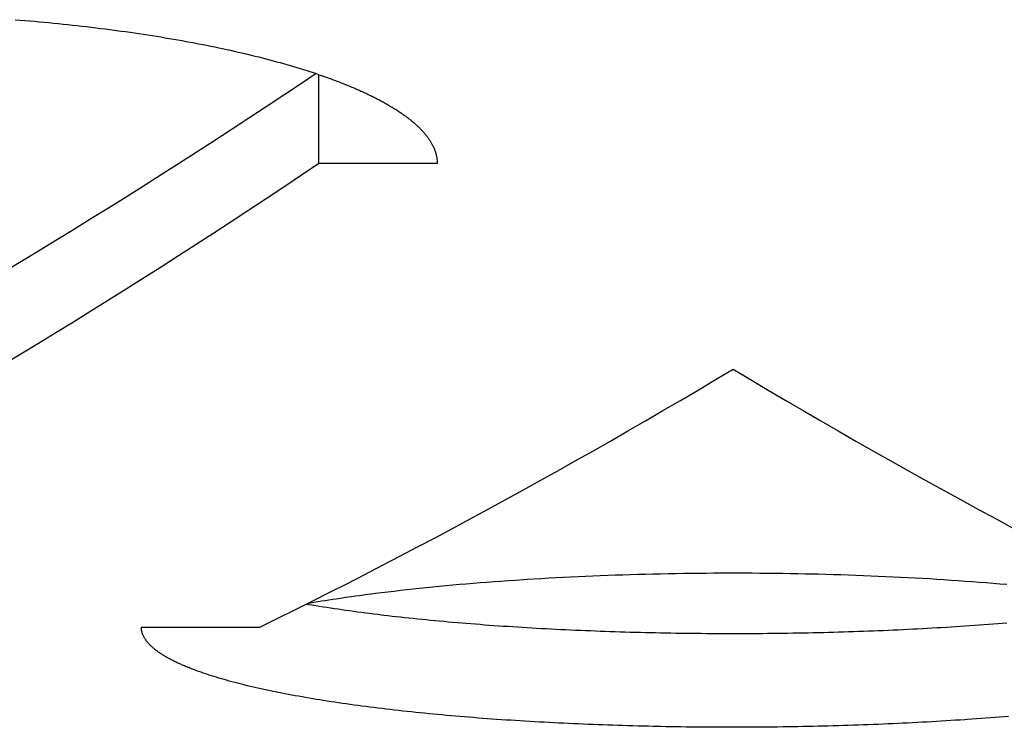
# Model space of a CAD drawing. Units: millimetres. Extents: x -1492 to 3229, y -188 to 2677.
# Drawn here: x -252 to -244, y 2129 to 2135 of the extents above; entities that cross this region are included whole.
import ezdxf

# ---------------------------------------------------------------- set-up
doc = ezdxf.new("R2010")
doc.units = ezdxf.units.MM
doc.header["$LTSCALE"] = 19.36
doc.layers.get('0').update_dxf_attribs({"linetype": 'CONTINUOUS'})

msp = doc.modelspace()

# ---------------------------------------------------------------- linework, layer by layer
at = {"color": 3, "linetype": 'Continuous'}
for p, q in [((-251.9233, 2135.0203), (-251.8821, 2135.0171)), ((-251.8821, 2135.0171), (-251.841, 2135.0137)), ((-251.841, 2135.0137), (-251.8001, 2135.0102)), ((-251.8001, 2135.0102), (-251.7592, 2135.0067)), ((-251.7592, 2135.0067), (-251.7185, 2135.003)), ((-251.7185, 2135.003), (-251.6778, 2134.9993)), ((-251.6778, 2134.9993), (-251.6373, 2134.9954)), ((-251.6373, 2134.9954), (-251.5969, 2134.9915)), ((-251.5969, 2134.9915), (-251.5567, 2134.9875)), ((-251.5567, 2134.9875), (-251.5166, 2134.9834)), ((-251.5166, 2134.9834), (-251.4766, 2134.9792)), ((-251.4766, 2134.9792), (-251.4368, 2134.975)), ((-251.4368, 2134.975), (-251.3971, 2134.9706)), ((-251.3971, 2134.9706), (-251.3576, 2134.9661)), ((-251.3576, 2134.9661), (-251.3182, 2134.9616)), ((-251.3182, 2134.9616), (-251.2789, 2134.957)), ((-251.2789, 2134.957), (-251.2398, 2134.9522)), ((-251.2398, 2134.9522), (-251.2009, 2134.9474)), ((-251.2009, 2134.9474), (-251.1621, 2134.9426)), ((-251.1042, 2134.9351), (-251.0659, 2134.93)), ((-251.0659, 2134.93), (-251.0277, 2134.9248)), ((-251.0277, 2134.9248), (-250.9897, 2134.9195)), ((-250.9897, 2134.9195), (-250.9518, 2134.9141)), ((-250.9518, 2134.9141), (-250.9142, 2134.9087)), ((-250.9142, 2134.9087), (-250.8767, 2134.9032)), ((-250.8767, 2134.9032), (-250.8394, 2134.8976)), ((-250.8394, 2134.8976), (-250.8022, 2134.8919)), ((-250.8022, 2134.8919), (-250.7653, 2134.8861)), ((-250.7653, 2134.8861), (-250.7285, 2134.8803)), ((-250.7285, 2134.8803), (-250.692, 2134.8743)), ((-250.692, 2134.8743), (-250.6556, 2134.8683)), ((-250.6556, 2134.8683), (-250.6195, 2134.8622)), ((-250.6195, 2134.8622), (-250.5835, 2134.8561)), ((-250.5835, 2134.8561), (-250.5478, 2134.8498)), ((-250.5478, 2134.8498), (-250.5123, 2134.8435)), ((-250.5123, 2134.8435), (-250.4769, 2134.8371)), ((-250.4769, 2134.8371), (-250.4418, 2134.8306)), ((-250.4418, 2134.8306), (-250.4069, 2134.8241)), ((-250.4069, 2134.8241), (-250.3722, 2134.8175)), ((-250.3722, 2134.8175), (-250.3378, 2134.8107)), ((-250.3378, 2134.8107), (-250.3035, 2134.804)), ((-250.3035, 2134.804), (-250.2695, 2134.7971)), ((-250.2695, 2134.7971), (-250.2357, 2134.7902)), ((-250.2357, 2134.7902), (-250.2022, 2134.7832)), ((-250.2022, 2134.7832), (-250.1689, 2134.7761)), ((-250.1689, 2134.7761), (-250.1358, 2134.769)), ((-250.1358, 2134.769), (-250.103, 2134.7618)), ((-250.103, 2134.7618), (-250.0704, 2134.7545)), ((-250.0704, 2134.7545), (-250.038, 2134.7471)), ((-250.038, 2134.7471), (-250.0059, 2134.7397)), ((-249.9582, 2134.7284), (-249.9267, 2134.7208)), ((-249.9267, 2134.7208), (-249.8954, 2134.7132)), ((-249.8954, 2134.7132), (-249.8645, 2134.7055)), ((-249.8645, 2134.7055), (-249.8337, 2134.6977)), ((-249.8337, 2134.6977), (-249.8033, 2134.6898)), ((-249.8033, 2134.6898), (-249.7731, 2134.6819)), ((-249.7731, 2134.6819), (-249.7432, 2134.6739)), ((-249.7432, 2134.6739), (-249.7135, 2134.6659)), ((-249.7135, 2134.6659), (-249.6841, 2134.6578)), ((-249.6841, 2134.6578), (-249.655, 2134.6496)), ((-249.655, 2134.6496), (-249.6261, 2134.6414)), ((-249.6261, 2134.6414), (-249.5976, 2134.6331)), ((-249.5976, 2134.6331), (-249.5693, 2134.6247)), ((-249.5693, 2134.6247), (-249.5413, 2134.6163)), ((-249.5413, 2134.6163), (-249.5135, 2134.6079)), ((-249.5135, 2134.6079), (-249.4861, 2134.5993)), ((-249.4861, 2134.5993), (-249.459, 2134.5908)), ((-249.459, 2134.5908), (-249.4321, 2134.5821)), ((-249.4321, 2134.5821), (-249.4055, 2134.5734)), ((-249.4055, 2134.5734), (-249.3793, 2134.5647)), ((-249.3793, 2134.5647), (-249.3533, 2134.5559)), ((-249.3533, 2134.5559), (-249.3276, 2134.547)), ((-249.3276, 2134.547), (-249.3022, 2134.5381)), ((-248.3557, 2133.8056), (-249.3557, 2133.8056)), ((-250.8557, 2129.8899), (-249.8557, 2129.8899)), ((-250.3886, 2129.522), (-250.4066, 2129.5287)), ((-250.3702, 2129.5154), (-250.3886, 2129.522)), ((-250.3515, 2129.5088), (-250.3702, 2129.5154)), ((-250.3033, 2129.4924), (-250.3228, 2129.4989)), ((-250.2834, 2129.4859), (-250.3033, 2129.4924)), ((-250.2632, 2129.4794), (-250.2834, 2129.4859)), ((-250.2427, 2129.473), (-250.2632, 2129.4794)), ((-250.2218, 2129.4666), (-250.2427, 2129.473)), ((-250.2007, 2129.4602), (-250.2218, 2129.4666)), ((-250.1792, 2129.4539), (-250.2007, 2129.4602)), ((-250.1573, 2129.4476), (-250.1792, 2129.4539)), ((-250.1352, 2129.4414), (-250.1573, 2129.4476)), ((-250.1127, 2129.4352), (-250.1352, 2129.4414)), ((-250.09, 2129.429), (-250.1127, 2129.4352)), ((-250.0669, 2129.4229), (-250.09, 2129.429)), ((-250.0435, 2129.4168), (-250.0669, 2129.4229)), ((-250.0198, 2129.4107), (-250.0435, 2129.4168)), ((-249.9958, 2129.4047), (-250.0198, 2129.4107)), ((-249.9714, 2129.3987), (-249.9958, 2129.4047)), ((-249.9468, 2129.3928), (-249.9714, 2129.3987)), ((-249.9219, 2129.3869), (-249.9468, 2129.3928)), ((-249.8966, 2129.3811), (-249.9219, 2129.3869)), ((-249.8711, 2129.3752), (-249.8966, 2129.3811)), ((-249.8059, 2129.3609), (-249.8322, 2129.3666)), ((-249.7793, 2129.3552), (-249.8059, 2129.3609)), ((-249.7525, 2129.3496), (-249.7793, 2129.3552)), ((-249.7253, 2129.344), (-249.7525, 2129.3496)), ((-249.6979, 2129.3385), (-249.7253, 2129.344)), ((-249.6702, 2129.333), (-249.6979, 2129.3385)), ((-249.6422, 2129.3275), (-249.6702, 2129.333)), ((-249.6139, 2129.3221), (-249.6422, 2129.3275)), ((-249.5853, 2129.3168), (-249.6139, 2129.3221)), ((-249.5564, 2129.3115), (-249.5853, 2129.3168)), ((-249.5273, 2129.3062), (-249.5564, 2129.3115)), ((-249.4979, 2129.301), (-249.5273, 2129.3062)), ((-249.4683, 2129.2958), (-249.4979, 2129.301)), ((-249.4383, 2129.2906), (-249.4683, 2129.2958)), ((-249.4081, 2129.2856), (-249.4383, 2129.2906)), ((-249.3777, 2129.2805), (-249.4081, 2129.2856)), ((-249.347, 2129.2755), (-249.3777, 2129.2805)), ((-249.316, 2129.2706), (-249.347, 2129.2755)), ((-249.2848, 2129.2657), (-249.316, 2129.2706)), ((-249.2533, 2129.2608), (-249.2848, 2129.2657)), ((-249.2215, 2129.256), (-249.2533, 2129.2608)), ((-249.1895, 2129.2513), (-249.2215, 2129.256)), ((-249.1573, 2129.2466), (-249.1895, 2129.2513)), ((-249.1248, 2129.2419), (-249.1573, 2129.2466)), ((-249.0921, 2129.2373), (-249.1248, 2129.2419)), ((-249.0591, 2129.2328), (-249.0921, 2129.2373)), ((-249.0259, 2129.2283), (-249.0591, 2129.2328)), ((-248.9925, 2129.2238), (-249.0259, 2129.2283)), ((-248.9589, 2129.2194), (-248.9925, 2129.2238)), ((-248.925, 2129.215), (-248.9589, 2129.2194)), ((-248.8908, 2129.2107), (-248.925, 2129.215)), ((-248.8565, 2129.2065), (-248.8908, 2129.2107)), ((-248.8219, 2129.2023), (-248.8565, 2129.2065)), ((-248.7871, 2129.1981), (-248.8219, 2129.2023)), ((-248.7521, 2129.194), (-248.7871, 2129.1981)), ((-248.7169, 2129.19), (-248.7521, 2129.194)), ((-248.6814, 2129.186), (-248.7169, 2129.19)), ((-248.6458, 2129.182), (-248.6814, 2129.186)), ((-248.61, 2129.1781), (-248.6458, 2129.182)), ((-248.5739, 2129.1743), (-248.61, 2129.1781)), ((-248.5377, 2129.1705), (-248.5739, 2129.1743)), ((-248.5012, 2129.1668), (-248.5377, 2129.1705)), ((-248.4646, 2129.1631), (-248.5012, 2129.1668)), ((-248.4277, 2129.1595), (-248.4646, 2129.1631)), ((-248.3907, 2129.1559), (-248.4277, 2129.1595)), ((-248.3535, 2129.1524), (-248.3907, 2129.1559)), ((-248.316, 2129.1489), (-248.3535, 2129.1524)), ((-248.2785, 2129.1455), (-248.316, 2129.1489)), ((-248.2407, 2129.1421), (-248.2785, 2129.1455)), ((-248.2028, 2129.1388), (-248.2407, 2129.1421)), ((-248.1647, 2129.1356), (-248.2028, 2129.1388)), ((-248.1264, 2129.1324), (-248.1647, 2129.1356)), ((-248.088, 2129.1292), (-248.1264, 2129.1324)), ((-248.0493, 2129.1262), (-248.088, 2129.1292)), ((-248.0105, 2129.1231), (-248.0493, 2129.1262)), ((-247.9716, 2129.1202), (-248.0105, 2129.1231)), ((-247.9325, 2129.1172), (-247.9716, 2129.1202)), ((-247.8932, 2129.1144), (-247.9325, 2129.1172)), ((-247.8538, 2129.1116), (-247.8932, 2129.1144)), ((-247.8143, 2129.1088), (-247.8538, 2129.1116)), ((-247.7746, 2129.1061), (-247.8143, 2129.1088)), ((-247.7348, 2129.1035), (-247.7746, 2129.1061)), ((-247.6949, 2129.1009), (-247.7348, 2129.1035)), ((-247.6547, 2129.0984), (-247.6949, 2129.1009)), ((-247.6145, 2129.0959), (-247.6547, 2129.0984)), ((-247.5741, 2129.0935), (-247.6145, 2129.0959)), ((-247.5336, 2129.0911), (-247.5741, 2129.0935)), ((-244.1373, 2129.0935), (-244.1778, 2129.0911)), ((-244.0969, 2129.0959), (-244.1373, 2129.0935)), ((-244.0567, 2129.0984), (-244.0969, 2129.0959)), ((-244.0166, 2129.1009), (-244.0567, 2129.0984)), ((-243.9766, 2129.1035), (-244.0166, 2129.1009)), ((-243.9368, 2129.1061), (-243.9766, 2129.1035)), ((-243.8971, 2129.1088), (-243.9368, 2129.1061)), ((-243.7986, 2129.1158), (-243.8379, 2129.113)), ((-243.7594, 2129.1187), (-243.7986, 2129.1158)), ((-243.7204, 2129.1216), (-243.7594, 2129.1187)), ((-243.6815, 2129.1246), (-243.7204, 2129.1216)), ((-243.6428, 2129.1277), (-243.6815, 2129.1246)), ((-243.6042, 2129.1308), (-243.6428, 2129.1277)), ((-243.5659, 2129.134), (-243.6042, 2129.1308)), ((-243.5277, 2129.1372), (-243.5659, 2129.134)), ((-247.493, 2129.0888), (-247.5336, 2129.0911)), ((-247.4522, 2129.0866), (-247.493, 2129.0888)), ((-247.4114, 2129.0844), (-247.4522, 2129.0866)), ((-247.3704, 2129.0823), (-247.4114, 2129.0844)), ((-247.3293, 2129.0802), (-247.3704, 2129.0823)), ((-247.2882, 2129.0782), (-247.3293, 2129.0802)), ((-247.2469, 2129.0763), (-247.2882, 2129.0782)), ((-247.2055, 2129.0744), (-247.2469, 2129.0763)), ((-247.164, 2129.0725), (-247.2055, 2129.0744)), ((-247.1224, 2129.0707), (-247.164, 2129.0725)), ((-247.0807, 2129.069), (-247.1224, 2129.0707)), ((-247.0389, 2129.0674), (-247.0807, 2129.069)), ((-246.997, 2129.0658), (-247.0389, 2129.0674)), ((-246.955, 2129.0642), (-246.997, 2129.0658)), ((-246.913, 2129.0627), (-246.955, 2129.0642)), ((-246.8709, 2129.0613), (-246.913, 2129.0627)), ((-246.8287, 2129.0599), (-246.8709, 2129.0613)), ((-246.7865, 2129.0586), (-246.8287, 2129.0599)), ((-246.7442, 2129.0574), (-246.7865, 2129.0586)), ((-246.7018, 2129.0562), (-246.7442, 2129.0574)), ((-246.6593, 2129.055), (-246.7018, 2129.0562)), ((-246.6168, 2129.0539), (-246.6593, 2129.055)), ((-246.5742, 2129.0529), (-246.6168, 2129.0539)), ((-246.5316, 2129.052), (-246.5742, 2129.0529)), ((-246.4248, 2129.0498), (-246.4675, 2129.0506)), ((-246.382, 2129.0491), (-246.4248, 2129.0498)), ((-246.3392, 2129.0484), (-246.382, 2129.0491)), ((-246.2964, 2129.0477), (-246.3392, 2129.0484)), ((-246.2535, 2129.0471), (-246.2964, 2129.0477)), ((-246.2106, 2129.0466), (-246.2535, 2129.0471)), ((-246.1676, 2129.0462), (-246.2106, 2129.0466)), ((-246.1246, 2129.0458), (-246.1676, 2129.0462)), ((-246.0816, 2129.0454), (-246.1246, 2129.0458)), ((-246.0386, 2129.0451), (-246.0816, 2129.0454)), ((-245.9956, 2129.0449), (-246.0386, 2129.0451)), ((-245.9525, 2129.0448), (-245.9956, 2129.0449)), ((-245.9095, 2129.0447), (-245.9525, 2129.0448)), ((-245.8665, 2129.0446), (-245.9095, 2129.0447)), ((-245.8235, 2129.0446), (-245.8665, 2129.0446)), ((-245.7804, 2129.0447), (-245.8235, 2129.0446)), ((-245.7374, 2129.0448), (-245.7804, 2129.0447)), ((-245.6944, 2129.045), (-245.7374, 2129.0448)), ((-245.6513, 2129.0453), (-245.6944, 2129.045)), ((-245.6083, 2129.0456), (-245.6513, 2129.0453)), ((-245.5653, 2129.046), (-245.6083, 2129.0456)), ((-245.5224, 2129.0464), (-245.5653, 2129.046)), ((-245.4794, 2129.0469), (-245.5224, 2129.0464)), ((-245.4365, 2129.0474), (-245.4794, 2129.0469)), ((-245.3937, 2129.048), (-245.4365, 2129.0474)), ((-245.3508, 2129.0487), (-245.3937, 2129.048)), ((-245.308, 2129.0494), (-245.3508, 2129.0487)), ((-245.2653, 2129.0502), (-245.308, 2129.0494)), ((-245.2226, 2129.0511), (-245.2653, 2129.0502)), ((-245.1799, 2129.052), (-245.2226, 2129.0511)), ((-245.1372, 2129.0529), (-245.1799, 2129.052)), ((-245.0947, 2129.0539), (-245.1372, 2129.0529)), ((-245.0521, 2129.055), (-245.0947, 2129.0539)), ((-245.0097, 2129.0562), (-245.0521, 2129.055)), ((-244.9673, 2129.0574), (-245.0097, 2129.0562)), ((-244.925, 2129.0586), (-244.9673, 2129.0574)), ((-244.8827, 2129.0599), (-244.925, 2129.0586)), ((-244.8405, 2129.0613), (-244.8827, 2129.0599)), ((-244.7984, 2129.0627), (-244.8405, 2129.0613)), ((-244.7564, 2129.0642), (-244.7984, 2129.0627)), ((-244.7145, 2129.0658), (-244.7564, 2129.0642)), ((-244.6726, 2129.0674), (-244.7145, 2129.0658)), ((-244.6308, 2129.069), (-244.6726, 2129.0674)), ((-244.5891, 2129.0707), (-244.6308, 2129.069)), ((-244.5475, 2129.0725), (-244.5891, 2129.0707)), ((-244.506, 2129.0744), (-244.5475, 2129.0725)), ((-244.4646, 2129.0763), (-244.506, 2129.0744)), ((-244.4233, 2129.0782), (-244.4646, 2129.0763)), ((-244.3821, 2129.0802), (-244.4233, 2129.0782)), ((-244.341, 2129.0823), (-244.3821, 2129.0802)), ((-244.3001, 2129.0844), (-244.341, 2129.0823)), ((-244.2592, 2129.0866), (-244.3001, 2129.0844)), ((-244.2185, 2129.0888), (-244.2592, 2129.0866)), ((-244.1778, 2129.0911), (-244.2185, 2129.0888))]:
    msp.add_line(p, q, dxfattribs=at)
at = {"color": 7, "linetype": 'Continuous'}
for p, q in [((-249.3557, 2133.8056), (-249.3557, 2134.5567)), ((-246.4044, 2130.3402), (-246.4686, 2130.3389)), ((-246.3401, 2130.3413), (-246.4044, 2130.3402)), ((-246.2757, 2130.3423), (-246.3401, 2130.3413)), ((-246.2112, 2130.3432), (-246.2757, 2130.3423)), ((-246.1466, 2130.3439), (-246.2112, 2130.3432)), ((-246.082, 2130.3445), (-246.1466, 2130.3439)), ((-246.0174, 2130.3449), (-246.082, 2130.3445)), ((-245.9527, 2130.3452), (-246.0174, 2130.3449)), ((-245.888, 2130.3453), (-245.9527, 2130.3452)), ((-245.8234, 2130.3453), (-245.888, 2130.3453)), ((-245.7587, 2130.3452), (-245.8234, 2130.3453)), ((-245.6941, 2130.3449), (-245.7587, 2130.3452)), ((-245.6294, 2130.3445), (-245.6941, 2130.3449)), ((-245.5648, 2130.3439), (-245.6294, 2130.3445)), ((-245.5002, 2130.3432), (-245.5648, 2130.3439)), ((-245.4358, 2130.3423), (-245.5002, 2130.3432)), ((-245.3714, 2130.3413), (-245.4358, 2130.3423)), ((-245.307, 2130.3402), (-245.3714, 2130.3413)), ((-245.2428, 2130.3389), (-245.307, 2130.3402)), ((-248.0526, 2130.259), (-248.1105, 2130.2542)), ((-247.9943, 2130.2637), (-248.0526, 2130.259)), ((-247.9357, 2130.2684), (-247.9943, 2130.2637)), ((-247.8767, 2130.2728), (-247.9357, 2130.2684)), ((-247.8174, 2130.2772), (-247.8767, 2130.2728)), ((-247.7577, 2130.2814), (-247.8174, 2130.2772)), ((-247.6978, 2130.2855), (-247.7577, 2130.2814)), ((-247.6576, 2130.2882), (-247.6978, 2130.2855)), ((-247.5972, 2130.2921), (-247.6576, 2130.2882)), ((-247.5364, 2130.2958), (-247.5972, 2130.2921)), ((-247.4753, 2130.2995), (-247.5364, 2130.2958)), ((-247.414, 2130.303), (-247.4753, 2130.2995)), ((-247.3524, 2130.3063), (-247.414, 2130.303)), ((-247.2906, 2130.3095), (-247.3524, 2130.3063)), ((-247.2285, 2130.3126), (-247.2906, 2130.3095)), ((-247.1662, 2130.3156), (-247.2285, 2130.3126)), ((-247.1037, 2130.3184), (-247.1662, 2130.3156)), ((-247.0409, 2130.3211), (-247.1037, 2130.3184)), ((-246.978, 2130.3236), (-247.0409, 2130.3211)), ((-246.9149, 2130.326), (-246.978, 2130.3236)), ((-246.8516, 2130.3283), (-246.9149, 2130.326)), ((-246.7881, 2130.3304), (-246.8516, 2130.3283)), ((-246.7245, 2130.3324), (-246.7881, 2130.3304)), ((-246.6607, 2130.3342), (-246.7245, 2130.3324)), ((-246.5968, 2130.3359), (-246.6607, 2130.3342)), ((-246.5328, 2130.3375), (-246.5968, 2130.3359)), ((-246.4686, 2130.3389), (-246.5328, 2130.3375)), ((-245.1787, 2130.3375), (-245.2428, 2130.3389)), ((-245.1359, 2130.3365), (-245.1787, 2130.3375)), ((-245.072, 2130.3348), (-245.1359, 2130.3365)), ((-245.0082, 2130.333), (-245.072, 2130.3348)), ((-244.9445, 2130.3311), (-245.0082, 2130.333)), ((-244.881, 2130.329), (-244.9445, 2130.3311)), ((-244.8177, 2130.3268), (-244.881, 2130.329)), ((-244.7545, 2130.3244), (-244.8177, 2130.3268)), ((-244.6915, 2130.3219), (-244.7545, 2130.3244)), ((-244.6287, 2130.3193), (-244.6915, 2130.3219)), ((-244.566, 2130.3165), (-244.6287, 2130.3193)), ((-244.5037, 2130.3136), (-244.566, 2130.3165)), ((-244.4415, 2130.3106), (-244.5037, 2130.3136)), ((-244.3796, 2130.3074), (-244.4415, 2130.3106)), ((-244.318, 2130.3041), (-244.3796, 2130.3074)), ((-244.2566, 2130.3006), (-244.318, 2130.3041)), ((-244.1954, 2130.2971), (-244.2566, 2130.3006)), ((-244.1345, 2130.2933), (-244.1954, 2130.2971)), ((-244.0739, 2130.2895), (-244.1345, 2130.2933)), ((-244.0137, 2130.2855), (-244.0739, 2130.2895)), ((-243.9537, 2130.2814), (-244.0137, 2130.2855)), ((-243.8941, 2130.2772), (-243.9537, 2130.2814)), ((-243.8348, 2130.2728), (-243.8941, 2130.2772)), ((-243.7758, 2130.2684), (-243.8348, 2130.2728)), ((-243.7171, 2130.2637), (-243.7758, 2130.2684)), ((-243.6588, 2130.259), (-243.7171, 2130.2637)), ((-243.6009, 2130.2542), (-243.6588, 2130.259)), ((-248.8772, 2130.1737), (-248.9115, 2130.1694)), ((-248.8254, 2130.1802), (-248.8772, 2130.1737)), ((-248.7732, 2130.1866), (-248.8254, 2130.1802)), ((-248.7204, 2130.1928), (-248.7732, 2130.1866)), ((-248.6672, 2130.199), (-248.7204, 2130.1928)), ((-248.6135, 2130.205), (-248.6672, 2130.199)), ((-248.5594, 2130.2109), (-248.6135, 2130.205)), ((-248.5047, 2130.2168), (-248.5594, 2130.2109)), ((-248.4497, 2130.2224), (-248.5047, 2130.2168)), ((-248.3942, 2130.228), (-248.4497, 2130.2224)), ((-248.3382, 2130.2335), (-248.3942, 2130.228)), ((-248.2819, 2130.2388), (-248.3382, 2130.2335)), ((-248.2252, 2130.2441), (-248.2819, 2130.2388)), ((-248.168, 2130.2492), (-248.2252, 2130.2441)), ((-248.1105, 2130.2542), (-248.168, 2130.2492)), ((-243.5434, 2130.2492), (-243.6009, 2130.2542)), ((-249.4265, 2130.0933), (-249.455, 2130.0885)), ((-249.3962, 2130.0984), (-249.4265, 2130.0933)), ((-249.3657, 2130.1034), (-249.3962, 2130.0984)), ((-249.3348, 2130.1084), (-249.3657, 2130.1034)), ((-249.3038, 2130.1134), (-249.3348, 2130.1084)), ((-249.2724, 2130.1183), (-249.3038, 2130.1134)), ((-249.2408, 2130.1231), (-249.2724, 2130.1183)), ((-249.209, 2130.128), (-249.2408, 2130.1231)), ((-249.1769, 2130.1327), (-249.209, 2130.128)), ((-249.1445, 2130.1375), (-249.1769, 2130.1327)), ((-249.1119, 2130.1422), (-249.1445, 2130.1375)), ((-249.0791, 2130.1468), (-249.1119, 2130.1422)), ((-249.0461, 2130.1514), (-249.0791, 2130.1468)), ((-249.0128, 2130.156), (-249.0461, 2130.1514)), ((-248.9792, 2130.1605), (-249.0128, 2130.156)), ((-248.9455, 2130.1649), (-248.9792, 2130.1605)), ((-248.9115, 2130.1694), (-248.9455, 2130.1649)), ((-249.4415, 2130.0802), (-249.4639, 2130.084)), ((-249.4114, 2130.0751), (-249.4415, 2130.0802)), ((-249.381, 2130.0701), (-249.4114, 2130.0751)), ((-249.3503, 2130.0651), (-249.381, 2130.0701)), ((-249.3193, 2130.0602), (-249.3503, 2130.0651)), ((-249.2881, 2130.0553), (-249.3193, 2130.0602)), ((-249.2567, 2130.0505), (-249.2881, 2130.0553)), ((-249.2249, 2130.0457), (-249.2567, 2130.0505)), ((-249.193, 2130.0409), (-249.2249, 2130.0457)), ((-249.1607, 2130.0362), (-249.193, 2130.0409)), ((-249.1283, 2130.0316), (-249.1607, 2130.0362)), ((-249.0955, 2130.027), (-249.1283, 2130.0316)), ((-249.0626, 2130.0224), (-249.0955, 2130.027)), ((-249.0294, 2130.0179), (-249.0626, 2130.0224)), ((-248.996, 2130.0135), (-249.0294, 2130.0179)), ((-248.9624, 2130.0091), (-248.996, 2130.0135)), ((-248.9285, 2130.0047), (-248.9624, 2130.0091)), ((-248.8944, 2130.0004), (-248.9285, 2130.0047)), ((-248.86, 2129.9962), (-248.8944, 2130.0004)), ((-248.8254, 2129.992), (-248.86, 2129.9962)), ((-248.738, 2129.9817), (-248.7732, 2129.9858)), ((-248.7027, 2129.9777), (-248.738, 2129.9817)), ((-248.6672, 2129.9737), (-248.7027, 2129.9777)), ((-248.6315, 2129.9698), (-248.6672, 2129.9737)), ((-248.5955, 2129.9659), (-248.6315, 2129.9698)), ((-248.5594, 2129.9621), (-248.5955, 2129.9659)), ((-248.523, 2129.9584), (-248.5594, 2129.9621)), ((-248.4864, 2129.9547), (-248.523, 2129.9584)), ((-248.4497, 2129.951), (-248.4864, 2129.9547)), ((-248.4127, 2129.9474), (-248.4497, 2129.951)), ((-248.3756, 2129.9439), (-248.4127, 2129.9474)), ((-248.3382, 2129.9404), (-248.3756, 2129.9439)), ((-248.3007, 2129.9369), (-248.3382, 2129.9404)), ((-248.263, 2129.9335), (-248.3007, 2129.9369)), ((-248.2252, 2129.9302), (-248.263, 2129.9335)), ((-248.1871, 2129.9269), (-248.2252, 2129.9302)), ((-248.1489, 2129.9237), (-248.1871, 2129.9269)), ((-248.1105, 2129.9206), (-248.1489, 2129.9237)), ((-243.5434, 2129.9253), (-243.5817, 2129.9221)), ((-248.0719, 2129.9175), (-248.1105, 2129.9206)), ((-248.0332, 2129.9144), (-248.0719, 2129.9175)), ((-247.9943, 2129.9114), (-248.0332, 2129.9144)), ((-247.9553, 2129.9084), (-247.9943, 2129.9114)), ((-247.916, 2129.9056), (-247.9553, 2129.9084)), ((-247.8767, 2129.9027), (-247.916, 2129.9056)), ((-247.8372, 2129.8999), (-247.8767, 2129.9027)), ((-247.7975, 2129.8972), (-247.8372, 2129.8999)), ((-247.7577, 2129.8946), (-247.7975, 2129.8972)), ((-247.7178, 2129.8919), (-247.7577, 2129.8946)), ((-247.6777, 2129.8894), (-247.7178, 2129.8919)), ((-247.6375, 2129.8869), (-247.6777, 2129.8894)), ((-247.5972, 2129.8845), (-247.6375, 2129.8869)), ((-247.5567, 2129.8821), (-247.5972, 2129.8845)), ((-247.516, 2129.8797), (-247.5567, 2129.8821)), ((-247.4753, 2129.8775), (-247.516, 2129.8797)), ((-247.4344, 2129.8753), (-247.4753, 2129.8775)), ((-247.3935, 2129.8731), (-247.4344, 2129.8753)), ((-247.3524, 2129.871), (-247.3935, 2129.8731)), ((-247.3112, 2129.869), (-247.3524, 2129.871)), ((-247.2699, 2129.867), (-247.3112, 2129.869)), ((-247.2285, 2129.8651), (-247.2699, 2129.867)), ((-247.187, 2129.8632), (-247.2285, 2129.8651)), ((-247.1454, 2129.8614), (-247.187, 2129.8632)), ((-247.1037, 2129.8596), (-247.1454, 2129.8614)), ((-247.0619, 2129.8579), (-247.1037, 2129.8596)), ((-247.02, 2129.8563), (-247.0619, 2129.8579)), ((-246.978, 2129.8547), (-247.02, 2129.8563)), ((-246.9359, 2129.8532), (-246.978, 2129.8547)), ((-246.8938, 2129.8518), (-246.9359, 2129.8532)), ((-246.8516, 2129.8503), (-246.8938, 2129.8518)), ((-246.8093, 2129.849), (-246.8516, 2129.8503)), ((-246.767, 2129.8477), (-246.8093, 2129.849)), ((-246.7245, 2129.8465), (-246.767, 2129.8477)), ((-246.682, 2129.8453), (-246.7245, 2129.8465)), ((-246.6395, 2129.8442), (-246.682, 2129.8453)), ((-246.5968, 2129.8432), (-246.6395, 2129.8442)), ((-246.5541, 2129.8422), (-246.5968, 2129.8432)), ((-246.5114, 2129.8412), (-246.5541, 2129.8422)), ((-246.4686, 2129.8404), (-246.5114, 2129.8412)), ((-246.4258, 2129.8396), (-246.4686, 2129.8404)), ((-245.2642, 2129.84), (-245.307, 2129.8392)), ((-245.2214, 2129.8408), (-245.2642, 2129.84)), ((-245.1787, 2129.8417), (-245.2214, 2129.8408)), ((-245.1359, 2129.8427), (-245.1787, 2129.8417)), ((-245.0933, 2129.8437), (-245.1359, 2129.8427)), ((-245.0507, 2129.8448), (-245.0933, 2129.8437)), ((-245.0082, 2129.8459), (-245.0507, 2129.8448)), ((-244.9657, 2129.8471), (-245.0082, 2129.8459)), ((-244.9233, 2129.8484), (-244.9657, 2129.8471)), ((-244.881, 2129.8497), (-244.9233, 2129.8484)), ((-244.8388, 2129.851), (-244.881, 2129.8497)), ((-244.7966, 2129.8525), (-244.8388, 2129.851)), ((-244.7545, 2129.854), (-244.7966, 2129.8525)), ((-244.7125, 2129.8555), (-244.7545, 2129.854)), ((-244.6705, 2129.8571), (-244.7125, 2129.8555)), ((-244.6287, 2129.8588), (-244.6705, 2129.8571)), ((-244.5869, 2129.8605), (-244.6287, 2129.8588)), ((-244.5452, 2129.8623), (-244.5869, 2129.8605)), ((-244.5037, 2129.8641), (-244.5452, 2129.8623)), ((-244.4622, 2129.866), (-244.5037, 2129.8641)), ((-244.4209, 2129.868), (-244.4622, 2129.866)), ((-244.3796, 2129.87), (-244.4209, 2129.868)), ((-244.3385, 2129.8721), (-244.3796, 2129.87)), ((-244.2975, 2129.8742), (-244.3385, 2129.8721)), ((-244.2566, 2129.8764), (-244.2975, 2129.8742)), ((-244.2158, 2129.8786), (-244.2566, 2129.8764)), ((-244.1751, 2129.8809), (-244.2158, 2129.8786)), ((-244.1345, 2129.8833), (-244.1751, 2129.8809)), ((-244.0941, 2129.8857), (-244.1345, 2129.8833)), ((-244.0538, 2129.8881), (-244.0941, 2129.8857)), ((-244.0137, 2129.8907), (-244.0538, 2129.8881)), ((-243.9737, 2129.8932), (-244.0137, 2129.8907)), ((-243.9338, 2129.8959), (-243.9737, 2129.8932)), ((-243.8941, 2129.8986), (-243.9338, 2129.8959)), ((-243.8545, 2129.9013), (-243.8941, 2129.8986)), ((-243.8151, 2129.9041), (-243.8545, 2129.9013)), ((-243.7758, 2129.907), (-243.8151, 2129.9041)), ((-243.7366, 2129.9099), (-243.7758, 2129.907)), ((-243.6977, 2129.9129), (-243.7366, 2129.9099)), ((-243.6588, 2129.9159), (-243.6977, 2129.9129)), ((-243.6202, 2129.919), (-243.6588, 2129.9159)), ((-243.5817, 2129.9221), (-243.6202, 2129.919)), ((-246.383, 2129.8388), (-246.4258, 2129.8396)), ((-246.3401, 2129.8381), (-246.383, 2129.8388)), ((-246.2972, 2129.8375), (-246.3401, 2129.8381)), ((-246.2542, 2129.8369), (-246.2972, 2129.8375)), ((-246.2112, 2129.8364), (-246.2542, 2129.8369)), ((-246.1682, 2129.8359), (-246.2112, 2129.8364)), ((-246.1251, 2129.8355), (-246.1682, 2129.8359)), ((-246.082, 2129.8352), (-246.1251, 2129.8355)), ((-246.0389, 2129.8349), (-246.082, 2129.8352)), ((-245.9958, 2129.8347), (-246.0389, 2129.8349)), ((-245.9527, 2129.8345), (-245.9958, 2129.8347)), ((-245.9096, 2129.8344), (-245.9527, 2129.8345)), ((-245.8665, 2129.8344), (-245.9096, 2129.8344)), ((-245.8234, 2129.8344), (-245.8665, 2129.8344)), ((-245.7803, 2129.8344), (-245.8234, 2129.8344)), ((-245.7372, 2129.8346), (-245.7803, 2129.8344)), ((-245.6941, 2129.8348), (-245.7372, 2129.8346)), ((-245.651, 2129.835), (-245.6941, 2129.8348)), ((-245.6079, 2129.8353), (-245.651, 2129.835)), ((-245.5648, 2129.8357), (-245.6079, 2129.8353)), ((-245.5218, 2129.8361), (-245.5648, 2129.8357)), ((-245.4787, 2129.8366), (-245.5218, 2129.8361)), ((-245.4358, 2129.8372), (-245.4787, 2129.8366)), ((-245.3928, 2129.8378), (-245.4358, 2129.8372)), ((-245.3499, 2129.8384), (-245.3928, 2129.8378)), ((-245.307, 2129.8392), (-245.3499, 2129.8384))]:
    msp.add_line(p, q, dxfattribs=at)
at = {"color": 3, "linetype": 'Continuous'}
for points in [[(-251.1621, 2134.9426), (-251.1235, 2134.9376), (-251.1042, 2134.9351)], [(-250.0059, 2134.7397), (-249.974, 2134.7322), (-249.9582, 2134.7284)], [(-249.3022, 2134.5381), (-249.2771, 2134.5292), (-249.2646, 2134.5247), (-249.2523, 2134.5202), (-249.24, 2134.5157), (-249.2278, 2134.5111), (-249.2157, 2134.5066), (-249.2036, 2134.502), (-249.1917, 2134.4974), (-249.1798, 2134.4929), (-249.168, 2134.4883), (-249.1562, 2134.4837), (-249.1446, 2134.4791), (-249.133, 2134.4744), (-249.1215, 2134.4698), (-249.1101, 2134.4651), (-249.0987, 2134.4605), (-249.0874, 2134.4558), (-249.0762, 2134.4511), (-249.0651, 2134.4464), (-249.0541, 2134.4417), (-249.0431, 2134.437), (-249.0323, 2134.4322), (-249.0215, 2134.4275), (-249.0108, 2134.4227), (-249.0001, 2134.418), (-248.9896, 2134.4132), (-248.9791, 2134.4084), (-248.9687, 2134.4036), (-248.9584, 2134.3988), (-248.9482, 2134.394), (-248.9381, 2134.3892), (-248.928, 2134.3844), (-248.9181, 2134.3795), (-248.9082, 2134.3747), (-248.8984, 2134.3698), (-248.8886, 2134.365), (-248.879, 2134.3601), (-248.8694, 2134.3552), (-248.8599, 2134.3503), (-248.8505, 2134.3454), (-248.8412, 2134.3405), (-248.832, 2134.3355), (-248.8229, 2134.3306), (-248.8138, 2134.3257), (-248.8048, 2134.3207), (-248.7959, 2134.3158), (-248.7871, 2134.3108), (-248.7784, 2134.3058), (-248.7698, 2134.3008), (-248.7612, 2134.2958), (-248.7528, 2134.2908), (-248.7444, 2134.2858), (-248.7361, 2134.2808), (-248.7279, 2134.2758), (-248.7198, 2134.2708), (-248.7117, 2134.2657), (-248.7038, 2134.2607), (-248.6959, 2134.2557), (-248.6881, 2134.2506), (-248.6805, 2134.2455), (-248.6729, 2134.2405), (-248.6653, 2134.2354), (-248.6579, 2134.2303), (-248.6506, 2134.2252), (-248.6433, 2134.2201), (-248.6361, 2134.215), (-248.6291, 2134.2099), (-248.6221, 2134.2048), (-248.6152, 2134.1996), (-248.6084, 2134.1945), (-248.6016, 2134.1894), (-248.595, 2134.1842), (-248.5885, 2134.1791), (-248.582, 2134.1739), (-248.5756, 2134.1688), (-248.5693, 2134.1636), (-248.5632, 2134.1585), (-248.5571, 2134.1533), (-248.551, 2134.1481), (-248.5451, 2134.1429), (-248.5393, 2134.1377), (-248.5335, 2134.1325), (-248.5279, 2134.1273), (-248.5223, 2134.1221), (-248.5168, 2134.1169), (-248.5114, 2134.1117), (-248.5061, 2134.1065), (-248.5009, 2134.1013), (-248.4958, 2134.0961), (-248.4908, 2134.0908), (-248.4859, 2134.0856), (-248.481, 2134.0804), (-248.4763, 2134.0751), (-248.4716, 2134.0699), (-248.467, 2134.0646), (-248.4626, 2134.0594), (-248.4582, 2134.0541), (-248.4539, 2134.0489), (-248.4497, 2134.0436), (-248.4455, 2134.0384), (-248.4415, 2134.0331), (-248.4376, 2134.0279), (-248.4337, 2134.0226), (-248.43, 2134.0173), (-248.4263, 2134.012), (-248.4228, 2134.0068), (-248.4193, 2134.0015), (-248.4159, 2133.9962), (-248.4126, 2133.9909), (-248.4094, 2133.9856), (-248.4063, 2133.9804), (-248.4033, 2133.9751), (-248.4004, 2133.9698), (-248.3975, 2133.9645), (-248.3948, 2133.9592), (-248.3922, 2133.9539), (-248.3896, 2133.9486), (-248.3871, 2133.9433), (-248.3848, 2133.938), (-248.3825, 2133.9327), (-248.3803, 2133.9274), (-248.3782, 2133.9221), (-248.3762, 2133.9168), (-248.3743, 2133.9115), (-248.3725, 2133.9062), (-248.3708, 2133.9009), (-248.3692, 2133.8956), (-248.3676, 2133.8903), (-248.3662, 2133.885), (-248.3648, 2133.8797), (-248.3636, 2133.8744), (-248.3624, 2133.8691), (-248.3614, 2133.8638), (-248.3604, 2133.8585), (-248.3595, 2133.8533), (-248.3587, 2133.848), (-248.358, 2133.8427), (-248.3574, 2133.8374), (-248.3569, 2133.8321), (-248.3565, 2133.8268), (-248.3561, 2133.8215), (-248.3559, 2133.8162), (-248.3558, 2133.8109), (-248.3557, 2133.8056)], [(-249.3557, 2133.8056), (-249.5039, 2133.7061), (-249.652, 2133.6072), (-249.8002, 2133.5089), (-249.9483, 2133.4111), (-250.0965, 2133.314), (-250.2446, 2133.2175), (-250.3928, 2133.1215), (-250.5409, 2133.0262), (-250.6891, 2132.9314), (-250.8372, 2132.8373), (-250.9853, 2132.7437), (-251.1335, 2132.6508), (-251.2816, 2132.5584), (-251.4298, 2132.4667), (-251.5779, 2132.3755), (-251.7261, 2132.2849), (-251.8742, 2132.195), (-252.0224, 2132.1056)], [(-249.8557, 2129.8899), (-249.7076, 2129.9628), (-249.5594, 2130.0363), (-249.4113, 2130.1104), (-249.2631, 2130.1851), (-249.115, 2130.2604), (-248.9668, 2130.3363), (-248.8187, 2130.4128), (-248.6705, 2130.4899), (-248.5224, 2130.5676), (-248.3742, 2130.6459), (-248.2261, 2130.7248), (-248.0779, 2130.8043), (-247.9298, 2130.8845), (-247.7816, 2130.9652), (-247.6335, 2131.0465), (-247.4853, 2131.1284), (-247.3372, 2131.211), (-247.1891, 2131.2941), (-247.0409, 2131.3778), (-246.8928, 2131.4621), (-246.7446, 2131.5471), (-246.5965, 2131.6326), (-246.4483, 2131.7187), (-246.3002, 2131.8054), (-246.152, 2131.8928), (-246.0039, 2131.9807), (-245.8557, 2132.0692)], [(-245.8557, 2132.0692), (-245.7076, 2131.9807), (-245.5594, 2131.8928), (-245.4113, 2131.8054), (-245.2631, 2131.7187), (-245.115, 2131.6326), (-244.9668, 2131.5471), (-244.8187, 2131.4621), (-244.6705, 2131.3778), (-244.5224, 2131.2941), (-244.3742, 2131.211), (-244.2261, 2131.1284), (-244.0779, 2131.0465), (-243.9298, 2130.9652), (-243.7816, 2130.8845), (-243.6335, 2130.8043), (-243.4853, 2130.7248)], [(-250.4066, 2129.5287), (-250.4243, 2129.5354), (-250.433, 2129.5388), (-250.4417, 2129.5422), (-250.4502, 2129.5456), (-250.4587, 2129.549), (-250.4671, 2129.5524), (-250.4754, 2129.5558), (-250.4836, 2129.5592), (-250.4917, 2129.5626), (-250.4997, 2129.566), (-250.5077, 2129.5695), (-250.5155, 2129.5729), (-250.5233, 2129.5764), (-250.531, 2129.5798), (-250.5386, 2129.5833), (-250.5461, 2129.5868), (-250.5535, 2129.5902), (-250.5609, 2129.5937), (-250.5681, 2129.5972), (-250.5753, 2129.6007), (-250.5824, 2129.6042), (-250.5894, 2129.6078), (-250.5963, 2129.6113), (-250.6031, 2129.6148), (-250.6098, 2129.6183), (-250.6164, 2129.6219), (-250.623, 2129.6254), (-250.6294, 2129.629), (-250.6358, 2129.6325), (-250.6421, 2129.6361), (-250.6483, 2129.6397), (-250.6544, 2129.6433), (-250.6604, 2129.6468), (-250.6663, 2129.6504), (-250.6722, 2129.654), (-250.6779, 2129.6576), (-250.6836, 2129.6612), (-250.6891, 2129.6649), (-250.6946, 2129.6685), (-250.7, 2129.6721), (-250.7053, 2129.6757), (-250.7105, 2129.6794), (-250.7156, 2129.683), (-250.7206, 2129.6867), (-250.7256, 2129.6903), (-250.7304, 2129.694), (-250.7352, 2129.6976), (-250.7398, 2129.7013), (-250.7444, 2129.705), (-250.7489, 2129.7087), (-250.7533, 2129.7124), (-250.7576, 2129.716), (-250.7618, 2129.7197), (-250.7659, 2129.7234), (-250.7699, 2129.7271), (-250.7739, 2129.7308), (-250.7777, 2129.7346), (-250.7814, 2129.7383), (-250.7851, 2129.742), (-250.7887, 2129.7457), (-250.7921, 2129.7494), (-250.7955, 2129.7532), (-250.7988, 2129.7569), (-250.802, 2129.7607), (-250.8051, 2129.7644), (-250.8081, 2129.7682), (-250.8111, 2129.7719), (-250.8139, 2129.7757), (-250.8166, 2129.7794), (-250.8193, 2129.7832), (-250.8218, 2129.787), (-250.8243, 2129.7908), (-250.8267, 2129.7945), (-250.8289, 2129.7983), (-250.8311, 2129.8021), (-250.8332, 2129.8059), (-250.8352, 2129.8097), (-250.8371, 2129.8135), (-250.8389, 2129.8173), (-250.8406, 2129.8211), (-250.8423, 2129.8249), (-250.8438, 2129.8287), (-250.8453, 2129.8325), (-250.8466, 2129.8363), (-250.8479, 2129.8401), (-250.849, 2129.8439), (-250.8501, 2129.8477), (-250.8511, 2129.8516), (-250.852, 2129.8554), (-250.8527, 2129.8592), (-250.8534, 2129.8631), (-250.854, 2129.8669), (-250.8546, 2129.8707), (-250.855, 2129.8746), (-250.8553, 2129.8784), (-250.8555, 2129.8822), (-250.8557, 2129.8861), (-250.8557, 2129.8899)], [(-250.3228, 2129.4989), (-250.342, 2129.5055), (-250.3515, 2129.5088)], [(-249.8322, 2129.3666), (-249.8582, 2129.3723), (-249.8711, 2129.3752)], [(-243.8379, 2129.113), (-243.8774, 2129.1102), (-243.8971, 2129.1088)], [(-246.4675, 2129.0506), (-246.5102, 2129.0515), (-246.5316, 2129.052)]]:
    msp.add_lwpolyline(points, dxfattribs=at)
at = {"color": 7, "linetype": 'Continuous'}
for points in [[(-249.3801, 2134.565), (-249.5039, 2134.4821), (-249.652, 2134.3835), (-249.8002, 2134.2855), (-249.9483, 2134.188), (-250.0965, 2134.0912), (-250.2446, 2133.9949), (-250.3928, 2133.8993), (-250.5409, 2133.8042), (-250.6891, 2133.7097), (-250.8372, 2133.6159), (-250.9853, 2133.5226), (-251.1335, 2133.4299), (-251.2816, 2133.3378), (-251.4298, 2133.2463), (-251.5779, 2133.1554), (-251.7261, 2133.0651), (-251.8742, 2132.9754), (-252.0224, 2132.8863)], [(-248.7732, 2129.9858), (-248.8081, 2129.9899), (-248.8254, 2129.992)]]:
    msp.add_lwpolyline(points, dxfattribs=at)

doc.saveas('drawing.dxf')
